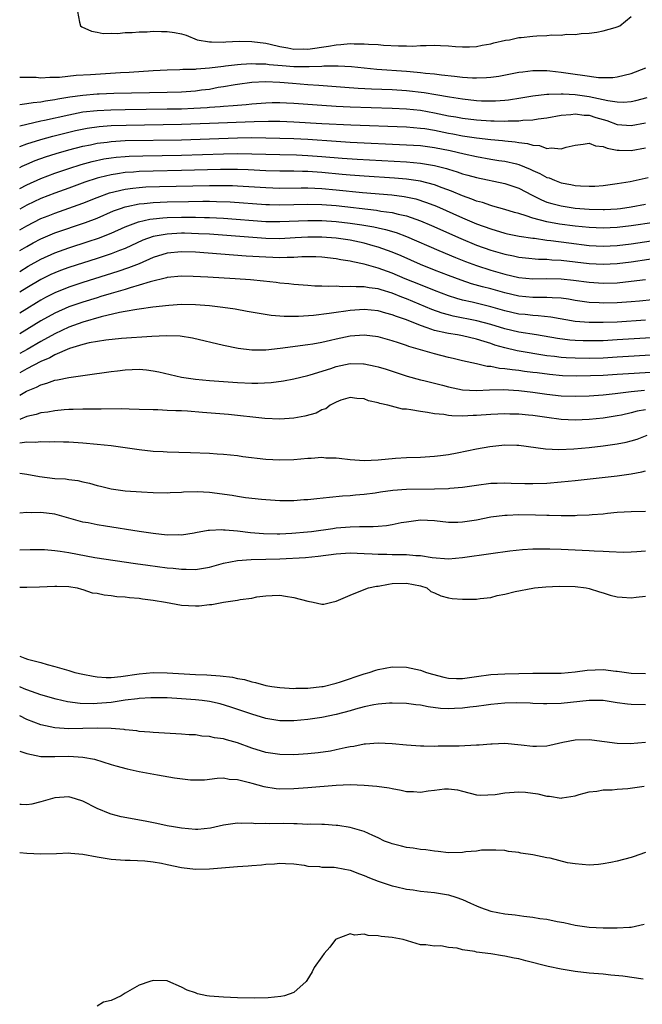
# Model space of a CAD drawing. Units: inches. Extents: x 2586000 to 2589000, y 1500000 to 1503000.
# Drawn here: x 2586000 to 2586089, y 1502258 to 1502398 of the extents above; entities that cross this region are included whole.
import ezdxf

# ---------------------------------------------------------------- set-up
doc = ezdxf.new("R2010")
doc.units = ezdxf.units.IN
doc.header["$MEASUREMENT"] = 0
doc.layers.add('LD25861500_2ft', color=61, linetype='Continuous')

msp = doc.modelspace()

# ---------------------------------------------------------------- linework, layer by layer
at = {"layer": 'LD25861500_2ft'}
for points, elevation in [([(2586008.21, 1502399), (2586008.51, 1502397.49), (2586008.65, 1502397), (2586008.85, 1502396.85), (2586010.2, 1502396.2), (2586011, 1502396.06), (2586011.88, 1502395.88), (2586013, 1502395.95), (2586013.89, 1502395.89), (2586015, 1502396.03), (2586016.02, 1502396.02), (2586017, 1502396.13), (2586018.14, 1502396.14), (2586019, 1502396.22), (2586020.17, 1502396.17), (2586021, 1502396.18), (2586022.02, 1502396.02), (2586023, 1502395.84), (2586023.67, 1502395.67), (2586025.24, 1502395), (2586027, 1502394.7), (2586027.29, 1502394.71), (2586029, 1502394.65), (2586029.31, 1502394.69), (2586031.21, 1502394.79), (2586033, 1502394.77), (2586035, 1502394.49), (2586035.65, 1502394.35), (2586037, 1502394.03), (2586038.16, 1502393.84), (2586039, 1502393.68), (2586040.3, 1502393.7), (2586041, 1502393.67), (2586043.93, 1502394.07), (2586045, 1502394.28), (2586045.7, 1502394.3), (2586047, 1502394.45), (2586047.59, 1502394.41), (2586049, 1502394.44), (2586049.63, 1502394.37), (2586051, 1502394.32), (2586051.76, 1502394.24), (2586053.88, 1502394.12), (2586055, 1502394.12), (2586055.9, 1502394.1), (2586057, 1502394.18), (2586057.84, 1502394.16), (2586059, 1502394.23), (2586059.84, 1502394.16), (2586061, 1502394.14), (2586061.97, 1502394.03), (2586063, 1502393.97), (2586064, 1502394), (2586065, 1502394.04), (2586065.79, 1502394.21), (2586067, 1502394.43), (2586067.44, 1502394.56), (2586069.08, 1502394.92), (2586069.69, 1502395), (2586071, 1502395.32), (2586071.34, 1502395.34), (2586073, 1502395.53), (2586073.57, 1502395.57), (2586075, 1502395.62), (2586075.71, 1502395.71), (2586077, 1502395.67), (2586077.8, 1502395.79), (2586079, 1502395.76), (2586079.88, 1502395.88), (2586081, 1502395.95), (2586082.08, 1502396.08), (2586083, 1502396.25), (2586084.72, 1502396.72), (2586085, 1502396.82), (2586085.36, 1502397), (2586087, 1502398.33)], 8874), ([(2586000, 1502389.67), (2586002.34, 1502389.66), (2586003, 1502389.6), (2586004.31, 1502389.69), (2586005, 1502389.66), (2586005.67, 1502389.67), (2586008.04, 1502389.96), (2586010.06, 1502390.06), (2586014.35, 1502390.35), (2586015.59, 1502390.41), (2586019, 1502390.63), (2586021, 1502390.74), (2586022.78, 1502390.78), (2586023.2, 1502390.8), (2586025, 1502390.82), (2586025.15, 1502390.85), (2586027, 1502390.99), (2586029, 1502391.26), (2586029.28, 1502391.28), (2586031, 1502391.49), (2586031.51, 1502391.51), (2586033, 1502391.63), (2586033.58, 1502391.58), (2586035, 1502391.56), (2586035.49, 1502391.49), (2586037.32, 1502391.32), (2586039, 1502391.19), (2586041, 1502391.17), (2586041.19, 1502391.19), (2586043, 1502391.24), (2586043.27, 1502391.27), (2586045.29, 1502391.29), (2586047.18, 1502391.18), (2586050.81, 1502390.81), (2586055, 1502390.52), (2586055.53, 1502390.47), (2586057, 1502390.36), (2586057.74, 1502390.26), (2586059, 1502390.15), (2586059.99, 1502390.01), (2586061.84, 1502389.84), (2586063, 1502389.68), (2586064.43, 1502389.57), (2586065, 1502389.56), (2586066.39, 1502389.61), (2586067, 1502389.67), (2586068.16, 1502389.84), (2586071, 1502390.37), (2586071.55, 1502390.45), (2586073, 1502390.62), (2586073.37, 1502390.63), (2586075, 1502390.62), (2586075.41, 1502390.59), (2586077, 1502390.41), (2586079, 1502390.12), (2586080.05, 1502389.95), (2586082.35, 1502389.65), (2586083, 1502389.62), (2586084.37, 1502389.63), (2586085, 1502389.71), (2586085.98, 1502389.98), (2586087, 1502390.22), (2586089.05, 1502391)], 8876), ([(2586000, 1502385.77), (2586001, 1502385.92), (2586001.92, 1502386.08), (2586003, 1502386.16), (2586003.69, 1502386.31), (2586005, 1502386.48), (2586005.42, 1502386.58), (2586007.14, 1502386.86), (2586009, 1502387.13), (2586011, 1502387.3), (2586011.31, 1502387.31), (2586013.38, 1502387.38), (2586021, 1502387.54), (2586023, 1502387.6), (2586025, 1502387.73), (2586025.86, 1502387.86), (2586027, 1502387.99), (2586028.23, 1502388.23), (2586029, 1502388.35), (2586030.64, 1502388.64), (2586031, 1502388.69), (2586033, 1502388.95), (2586034.95, 1502389.05), (2586037, 1502388.97), (2586038.82, 1502388.82), (2586041, 1502388.65), (2586042.56, 1502388.56), (2586046.26, 1502388.26), (2586048.13, 1502388.13), (2586050.03, 1502388.03), (2586053, 1502387.91), (2586055, 1502387.79), (2586057.51, 1502387.51), (2586059.21, 1502387.21), (2586061.14, 1502386.86), (2586063, 1502386.58), (2586065, 1502386.36), (2586065.68, 1502386.32), (2586067, 1502386.29), (2586067.7, 1502386.3), (2586069, 1502386.39), (2586069.55, 1502386.45), (2586071.28, 1502386.72), (2586073, 1502387.03), (2586075, 1502387.26), (2586075.25, 1502387.25), (2586077, 1502387.32), (2586077.29, 1502387.29), (2586079, 1502387.22), (2586081, 1502386.94), (2586083, 1502386.51), (2586083.66, 1502386.34), (2586085, 1502386.15), (2586085.87, 1502386.13), (2586087, 1502386.22), (2586087.64, 1502386.36), (2586089.23, 1502386.77)], 8878), ([(2586000, 1502382.75), (2586001.01, 1502382.99), (2586003, 1502383.44), (2586003.54, 1502383.54), (2586007, 1502384.33), (2586009, 1502384.72), (2586011, 1502384.95), (2586012.95, 1502385.05), (2586015, 1502385.08), (2586021, 1502385.15), (2586023, 1502385.19), (2586024.75, 1502385.26), (2586026.65, 1502385.35), (2586027, 1502385.39), (2586028.52, 1502385.48), (2586029, 1502385.54), (2586030.37, 1502385.63), (2586031, 1502385.71), (2586032.2, 1502385.8), (2586033, 1502385.89), (2586035, 1502386.04), (2586035.93, 1502386.07), (2586037, 1502386.08), (2586037.96, 1502386.04), (2586039, 1502385.98), (2586043, 1502385.67), (2586045, 1502385.55), (2586047, 1502385.46), (2586053, 1502385.26), (2586055, 1502385.17), (2586057, 1502384.97), (2586059, 1502384.61), (2586061, 1502384.19), (2586062.02, 1502384.02), (2586063, 1502383.84), (2586065, 1502383.6), (2586067, 1502383.46), (2586067.47, 1502383.47), (2586069, 1502383.42), (2586069.46, 1502383.46), (2586071, 1502383.46), (2586071.55, 1502383.55), (2586073, 1502383.62), (2586073.76, 1502383.76), (2586075, 1502383.91), (2586077, 1502384.28), (2586078.38, 1502384.38), (2586079, 1502384.48), (2586080.29, 1502384.29), (2586081, 1502384.27), (2586081.96, 1502383.96), (2586083.51, 1502383.51), (2586085, 1502382.96), (2586087, 1502382.8), (2586089, 1502383.18)], 8880), ([(2586000, 1502379.79), (2586001, 1502380.17), (2586003, 1502380.82), (2586004.71, 1502381.29), (2586007.92, 1502382.08), (2586009.58, 1502382.42), (2586011.32, 1502382.68), (2586013, 1502382.81), (2586015.13, 1502382.87), (2586023, 1502382.98), (2586027, 1502383.11), (2586033.36, 1502383.36), (2586035.41, 1502383.41), (2586037, 1502383.41), (2586039, 1502383.34), (2586043, 1502383.09), (2586047.11, 1502382.89), (2586055, 1502382.59), (2586057, 1502382.44), (2586057.65, 1502382.35), (2586059, 1502382.13), (2586061, 1502381.72), (2586061.61, 1502381.61), (2586063, 1502381.34), (2586064.97, 1502381.03), (2586067, 1502380.8), (2586068.66, 1502380.66), (2586069, 1502380.62), (2586070.49, 1502380.49), (2586071, 1502380.39), (2586072.24, 1502380.24), (2586073, 1502379.99), (2586073.93, 1502379.93), (2586075, 1502379.55), (2586075.62, 1502379.62), (2586077, 1502379.49), (2586077.71, 1502379.71), (2586079, 1502379.99), (2586080.13, 1502380.13), (2586081, 1502380.29), (2586081.92, 1502379.92), (2586083, 1502379.81), (2586083.56, 1502379.56), (2586085, 1502379.3), (2586085.28, 1502379.28), (2586087, 1502379.26), (2586089, 1502379.6)], 8882), ([(2586000, 1502376.83), (2586000.35, 1502377), (2586001, 1502377.29), (2586002.2, 1502377.8), (2586003.67, 1502378.33), (2586005.18, 1502378.82), (2586007, 1502379.35), (2586009, 1502379.86), (2586010.06, 1502380.06), (2586011, 1502380.27), (2586012.45, 1502380.45), (2586013, 1502380.53), (2586015, 1502380.65), (2586023, 1502380.78), (2586031, 1502381.04), (2586033, 1502381.07), (2586035, 1502381.06), (2586037, 1502381.02), (2586039, 1502380.96), (2586041, 1502380.86), (2586045, 1502380.57), (2586047, 1502380.45), (2586055, 1502380.07), (2586057, 1502379.94), (2586059, 1502379.68), (2586061.23, 1502379.23), (2586063.23, 1502378.77), (2586065, 1502378.38), (2586067, 1502378.03), (2586068.16, 1502377.84), (2586069, 1502377.73), (2586070.67, 1502377.33), (2586071, 1502377.27), (2586072.61, 1502376.61), (2586073, 1502376.42), (2586073.99, 1502375.99), (2586075, 1502375.41), (2586075.33, 1502375.33), (2586076.06, 1502375), (2586077, 1502374.65), (2586078.41, 1502374.41), (2586079, 1502374.28), (2586079.79, 1502374.21), (2586081, 1502374.18), (2586081.81, 1502374.19), (2586083, 1502374.28), (2586085, 1502374.53), (2586086.84, 1502374.84), (2586089.4, 1502375.4)], 8884), ([(2586000, 1502373.85), (2586001, 1502374.38), (2586003, 1502375.26), (2586005, 1502376), (2586007, 1502376.7), (2586008.74, 1502377.26), (2586010.32, 1502377.68), (2586011.96, 1502378.04), (2586013, 1502378.2), (2586013.71, 1502378.29), (2586015, 1502378.4), (2586015.57, 1502378.43), (2586017.51, 1502378.49), (2586023, 1502378.58), (2586029, 1502378.77), (2586031, 1502378.81), (2586033, 1502378.79), (2586037, 1502378.67), (2586039.38, 1502378.62), (2586041, 1502378.55), (2586043, 1502378.4), (2586045.85, 1502378.15), (2586048, 1502378), (2586055, 1502377.63), (2586057, 1502377.45), (2586059, 1502377.13), (2586060.69, 1502376.69), (2586061, 1502376.58), (2586062.22, 1502376.22), (2586063, 1502375.94), (2586063.75, 1502375.75), (2586065, 1502375.38), (2586069, 1502374.56), (2586071, 1502373.89), (2586072.89, 1502372.89), (2586074.22, 1502372.22), (2586075, 1502371.91), (2586075.68, 1502371.68), (2586077, 1502371.35), (2586077.3, 1502371.3), (2586079, 1502371.05), (2586081, 1502370.88), (2586083, 1502370.83), (2586083.16, 1502370.84), (2586085, 1502370.94), (2586085.47, 1502371), (2586087, 1502371.23), (2586089, 1502371.6)], 8886), ([(2586090.27, 1502369), (2586087, 1502368.53), (2586085, 1502368.29), (2586083, 1502368.2), (2586081, 1502368.29), (2586079, 1502368.5), (2586076.78, 1502368.78), (2586075, 1502369.09), (2586073, 1502369.62), (2586072.04, 1502369.96), (2586071, 1502370.26), (2586070.4, 1502370.4), (2586069, 1502370.84), (2586067.32, 1502371.32), (2586067, 1502371.4), (2586065.83, 1502371.83), (2586065, 1502372.04), (2586064.33, 1502372.33), (2586063, 1502372.79), (2586061.44, 1502373.44), (2586060.07, 1502373.93), (2586059, 1502374.35), (2586057, 1502374.89), (2586055, 1502375.18), (2586053.31, 1502375.31), (2586049, 1502375.57), (2586047, 1502375.73), (2586045.85, 1502375.85), (2586043, 1502376.12), (2586041, 1502376.25), (2586040.25, 1502376.25), (2586039, 1502376.28), (2586037, 1502376.29), (2586035, 1502376.35), (2586032.49, 1502376.49), (2586031, 1502376.54), (2586028.54, 1502376.54), (2586023, 1502376.38), (2586019, 1502376.3), (2586017, 1502376.25), (2586016.18, 1502376.18), (2586015, 1502376.11), (2586013.92, 1502375.92), (2586013, 1502375.8), (2586011.4, 1502375.4), (2586011, 1502375.31), (2586009.26, 1502374.74), (2586007, 1502373.88), (2586005, 1502373.16), (2586003, 1502372.41), (2586001, 1502371.47), (2586000, 1502370.9)], 8888), ([(2586000, 1502367.95), (2586001, 1502368.54), (2586003, 1502369.56), (2586004.03, 1502369.97), (2586005, 1502370.35), (2586007, 1502371.02), (2586009, 1502371.76), (2586011, 1502372.57), (2586012.78, 1502373.22), (2586015, 1502373.74), (2586016.1, 1502373.9), (2586017, 1502373.99), (2586017.95, 1502374.05), (2586019.89, 1502374.11), (2586027, 1502374.28), (2586027.73, 1502374.27), (2586029, 1502374.28), (2586030.25, 1502374.25), (2586031, 1502374.21), (2586035, 1502373.96), (2586037, 1502373.9), (2586040.06, 1502373.94), (2586041, 1502373.94), (2586043, 1502373.84), (2586045, 1502373.66), (2586048.75, 1502373.25), (2586052.92, 1502372.92), (2586054.7, 1502372.7), (2586056.35, 1502372.35), (2586057.86, 1502371.86), (2586059.3, 1502371.3), (2586063, 1502369.68), (2586065, 1502368.83), (2586067, 1502368.08), (2586069, 1502367.49), (2586069.39, 1502367.39), (2586071.06, 1502367.06), (2586073, 1502366.78), (2586073.24, 1502366.76), (2586075, 1502366.5), (2586075.55, 1502366.45), (2586078.09, 1502366.09), (2586081, 1502365.74), (2586083, 1502365.63), (2586085, 1502365.73), (2586087, 1502365.98), (2586093, 1502366.86)], 8890), ([(2586000, 1502365), (2586001, 1502365.6), (2586001.9, 1502366.1), (2586003, 1502366.69), (2586005, 1502367.53), (2586009.38, 1502369), (2586011, 1502369.62), (2586013.36, 1502370.64), (2586014.34, 1502371), (2586015, 1502371.22), (2586015.26, 1502371.26), (2586017, 1502371.65), (2586017.69, 1502371.69), (2586019, 1502371.84), (2586021, 1502371.92), (2586024, 1502372), (2586026.03, 1502372.03), (2586027, 1502372.02), (2586028, 1502372), (2586029.92, 1502371.92), (2586035, 1502371.56), (2586035.55, 1502371.55), (2586037, 1502371.51), (2586041, 1502371.62), (2586043, 1502371.57), (2586045, 1502371.4), (2586050.74, 1502370.74), (2586051.38, 1502370.62), (2586053, 1502370.4), (2586053.82, 1502370.18), (2586055, 1502369.94), (2586057, 1502369.23), (2586058.56, 1502368.56), (2586062.73, 1502366.73), (2586065, 1502365.79), (2586067, 1502365.05), (2586069, 1502364.47), (2586070.24, 1502364.24), (2586071, 1502364.06), (2586071.96, 1502363.96), (2586073.79, 1502363.79), (2586075, 1502363.76), (2586075.69, 1502363.69), (2586077, 1502363.63), (2586081, 1502363.16), (2586083, 1502363.05), (2586085, 1502363.15), (2586087, 1502363.4), (2586094.52, 1502364.52)], 8892), ([(2586000, 1502362.03), (2586001.22, 1502362.78), (2586003, 1502363.78), (2586005, 1502364.7), (2586007, 1502365.41), (2586009.72, 1502366.28), (2586011.22, 1502366.78), (2586013, 1502367.47), (2586015, 1502368.37), (2586016.89, 1502369.11), (2586018.53, 1502369.47), (2586019, 1502369.53), (2586020.34, 1502369.66), (2586021, 1502369.69), (2586023, 1502369.75), (2586025, 1502369.76), (2586026.28, 1502369.72), (2586027, 1502369.71), (2586029, 1502369.6), (2586035, 1502369.16), (2586037, 1502369.12), (2586041, 1502369.3), (2586043, 1502369.28), (2586045, 1502369.14), (2586047, 1502368.92), (2586048.68, 1502368.68), (2586050.39, 1502368.39), (2586051, 1502368.24), (2586052.02, 1502368.02), (2586053.56, 1502367.56), (2586055.01, 1502367.01), (2586059.6, 1502365), (2586062, 1502364), (2586063.43, 1502363.44), (2586065, 1502362.86), (2586067, 1502362.21), (2586069, 1502361.64), (2586071, 1502361.17), (2586073, 1502360.97), (2586074.99, 1502361.01), (2586077, 1502360.98), (2586078.79, 1502360.79), (2586081, 1502360.49), (2586083, 1502360.35), (2586085, 1502360.42), (2586087, 1502360.63), (2586089, 1502360.9)], 8894), ([(2586090, 1502358), (2586088.18, 1502357.82), (2586087, 1502357.72), (2586085, 1502357.58), (2586083, 1502357.51), (2586082.44, 1502357.56), (2586081, 1502357.63), (2586079, 1502357.92), (2586078.08, 1502358.08), (2586077, 1502358.22), (2586075.74, 1502358.26), (2586075, 1502358.34), (2586073.68, 1502358.32), (2586073, 1502358.35), (2586071, 1502358.52), (2586069, 1502358.98), (2586067, 1502359.54), (2586065.84, 1502359.84), (2586064.28, 1502360.28), (2586062.78, 1502360.78), (2586061, 1502361.44), (2586059, 1502362.23), (2586057.03, 1502363.03), (2586054.24, 1502364.24), (2586053, 1502364.76), (2586051, 1502365.51), (2586050.3, 1502365.7), (2586049, 1502366.08), (2586047, 1502366.49), (2586045, 1502366.77), (2586043, 1502366.93), (2586041, 1502366.93), (2586039.19, 1502366.81), (2586037, 1502366.69), (2586035, 1502366.73), (2586027, 1502367.32), (2586025.41, 1502367.41), (2586023.46, 1502367.46), (2586023, 1502367.46), (2586021, 1502367.36), (2586019, 1502367.02), (2586017.52, 1502366.48), (2586015, 1502365.32), (2586014.21, 1502365), (2586013, 1502364.54), (2586011, 1502363.89), (2586007, 1502362.61), (2586005.82, 1502362.18), (2586005, 1502361.85), (2586004.42, 1502361.58), (2586003, 1502360.87), (2586001, 1502359.69), (2586000, 1502359.07)], 8896), ([(2586089, 1502355.11), (2586085, 1502354.84), (2586083, 1502354.75), (2586081, 1502354.75), (2586079, 1502354.91), (2586075.53, 1502355.53), (2586073.74, 1502355.74), (2586073, 1502355.76), (2586071.9, 1502355.9), (2586071, 1502355.98), (2586069, 1502356.44), (2586067, 1502357.01), (2586064.34, 1502357.66), (2586063, 1502357.96), (2586062.18, 1502358.18), (2586061, 1502358.57), (2586059, 1502359.31), (2586057, 1502360.11), (2586054.85, 1502361), (2586053, 1502361.78), (2586051, 1502362.52), (2586049, 1502363.09), (2586047.39, 1502363.39), (2586047, 1502363.49), (2586045.69, 1502363.69), (2586045, 1502363.82), (2586043, 1502364.06), (2586042.11, 1502364.11), (2586041, 1502364.13), (2586040.12, 1502364.12), (2586039, 1502364.04), (2586038.04, 1502364.04), (2586037, 1502363.99), (2586035, 1502364.05), (2586032.22, 1502364.22), (2586025, 1502364.76), (2586023, 1502364.84), (2586021, 1502364.65), (2586019, 1502364.02), (2586017, 1502363.14), (2586015.47, 1502362.53), (2586013.97, 1502362.03), (2586009, 1502360.47), (2586007, 1502359.8), (2586005, 1502358.99), (2586003.69, 1502358.31), (2586003, 1502357.94), (2586002.41, 1502357.59), (2586001, 1502356.73), (2586000, 1502356.11)], 8898), ([(2586090.64, 1502352.64), (2586085, 1502352.29), (2586083, 1502352.18), (2586081, 1502352.14), (2586080.16, 1502352.16), (2586079, 1502352.21), (2586078.27, 1502352.27), (2586076.49, 1502352.49), (2586073.53, 1502353), (2586071, 1502353.4), (2586069, 1502353.87), (2586067, 1502354.51), (2586065.03, 1502355.03), (2586061.67, 1502355.67), (2586061, 1502355.85), (2586060.1, 1502356.1), (2586058.61, 1502356.61), (2586055, 1502358.12), (2586054.36, 1502358.36), (2586053, 1502358.94), (2586051.4, 1502359.4), (2586051, 1502359.55), (2586049.7, 1502359.7), (2586049, 1502359.85), (2586047.84, 1502359.84), (2586047, 1502359.91), (2586045.86, 1502359.86), (2586045, 1502359.93), (2586043.89, 1502359.89), (2586043, 1502359.96), (2586041.96, 1502359.96), (2586041, 1502360.02), (2586039, 1502360.16), (2586038.26, 1502360.26), (2586037, 1502360.39), (2586036.47, 1502360.47), (2586034.67, 1502360.67), (2586032.84, 1502360.84), (2586030.67, 1502361), (2586026.78, 1502361.22), (2586024.68, 1502361.32), (2586023, 1502361.36), (2586021, 1502361.16), (2586020.88, 1502361.12), (2586018.55, 1502360.55), (2586017, 1502360.06), (2586015.72, 1502359.72), (2586015, 1502359.49), (2586013, 1502358.91), (2586011.55, 1502358.45), (2586011, 1502358.3), (2586009, 1502357.67), (2586007, 1502356.98), (2586005, 1502356.1), (2586003, 1502354.99), (2586000, 1502353.16)], 8900), ([(2586097, 1502350.53), (2586085, 1502349.82), (2586083, 1502349.72), (2586081, 1502349.67), (2586079, 1502349.69), (2586077.74, 1502349.74), (2586077, 1502349.8), (2586076.07, 1502349.93), (2586075, 1502350.05), (2586070.75, 1502350.75), (2586069, 1502351.16), (2586067.57, 1502351.57), (2586067, 1502351.78), (2586066.06, 1502352.06), (2586065, 1502352.42), (2586063, 1502352.88), (2586062.28, 1502353), (2586061, 1502353.19), (2586060.74, 1502353.26), (2586059, 1502353.64), (2586057.97, 1502354.03), (2586057, 1502354.34), (2586055, 1502355.16), (2586053.62, 1502355.62), (2586053, 1502355.88), (2586052.1, 1502356.1), (2586051, 1502356.44), (2586049, 1502356.62), (2586047, 1502356.48), (2586046.37, 1502356.37), (2586045, 1502356.19), (2586044.04, 1502356.04), (2586041.79, 1502355.79), (2586039.64, 1502355.64), (2586037.62, 1502355.62), (2586035.76, 1502355.76), (2586034.04, 1502356.04), (2586032.36, 1502356.36), (2586030.65, 1502356.65), (2586028.91, 1502356.91), (2586027, 1502357.14), (2586025, 1502357.3), (2586023, 1502357.32), (2586021.21, 1502357.21), (2586018.96, 1502356.96), (2586017, 1502356.68), (2586016.64, 1502356.64), (2586015, 1502356.33), (2586014.19, 1502356.19), (2586011.57, 1502355.57), (2586009, 1502354.82), (2586007.67, 1502354.33), (2586007, 1502354.11), (2586005, 1502353.18), (2586003, 1502352.08), (2586001.05, 1502350.95), (2586000, 1502350.36)], 8902), ([(2586097, 1502348.08), (2586085, 1502347.36), (2586083, 1502347.25), (2586081.18, 1502347.18), (2586079.15, 1502347.15), (2586077.2, 1502347.2), (2586075.36, 1502347.36), (2586073.59, 1502347.59), (2586073, 1502347.68), (2586071.82, 1502347.82), (2586071, 1502347.95), (2586070.03, 1502348.03), (2586069, 1502348.2), (2586068.23, 1502348.23), (2586067, 1502348.49), (2586066.51, 1502348.51), (2586065, 1502348.88), (2586063, 1502349.34), (2586061.67, 1502349.67), (2586061, 1502349.8), (2586059, 1502350.3), (2586055.37, 1502351.37), (2586055, 1502351.52), (2586053.86, 1502351.86), (2586053, 1502352.17), (2586051, 1502352.72), (2586049, 1502352.98), (2586047, 1502352.82), (2586045, 1502352.4), (2586044.19, 1502352.19), (2586043, 1502351.93), (2586041.68, 1502351.68), (2586041, 1502351.58), (2586037.05, 1502351.05), (2586035, 1502350.83), (2586033, 1502350.84), (2586031.08, 1502351.08), (2586029, 1502351.51), (2586024.56, 1502352.56), (2586022.82, 1502352.82), (2586020.88, 1502352.88), (2586018.78, 1502352.78), (2586014.49, 1502352.49), (2586012.27, 1502352.27), (2586009.86, 1502351.86), (2586009, 1502351.65), (2586007.07, 1502351.07), (2586005, 1502350.16), (2586004.27, 1502349.73), (2586003, 1502349.22), (2586001, 1502348.17), (2586000, 1502347.61)], 8904), ([(2586000, 1502344.43), (2586000.96, 1502345), (2586002.41, 1502345.59), (2586003, 1502345.92), (2586003.88, 1502346.12), (2586005, 1502346.56), (2586005.39, 1502346.61), (2586007, 1502346.96), (2586009.3, 1502347.3), (2586013, 1502347.82), (2586013.91, 1502347.91), (2586015, 1502348.04), (2586017, 1502348.11), (2586018.04, 1502348.04), (2586019, 1502347.91), (2586019.77, 1502347.77), (2586023, 1502347), (2586025, 1502346.72), (2586027, 1502346.53), (2586031, 1502346.23), (2586033, 1502346.15), (2586033.86, 1502346.14), (2586035.76, 1502346.24), (2586037.52, 1502346.48), (2586039, 1502346.74), (2586039.99, 1502347), (2586041, 1502347.22), (2586041.31, 1502347.31), (2586044.24, 1502348.24), (2586045, 1502348.5), (2586047, 1502348.93), (2586048.91, 1502348.91), (2586049, 1502348.91), (2586050.58, 1502348.58), (2586051, 1502348.47), (2586052.12, 1502348.12), (2586055.13, 1502347.13), (2586057, 1502346.62), (2586057.47, 1502346.53), (2586059, 1502346.15), (2586060.13, 1502345.87), (2586061, 1502345.63), (2586063, 1502345.19), (2586065, 1502345.09), (2586066.81, 1502345.19), (2586068.78, 1502345.22), (2586071, 1502345.1), (2586073, 1502344.87), (2586075, 1502344.56), (2586077, 1502344.34), (2586079, 1502344.28), (2586081, 1502344.35), (2586083, 1502344.5), (2586084.68, 1502344.68), (2586087, 1502344.96), (2586088.87, 1502345.13)], 8906), ([(2586089, 1502342.37), (2586087.84, 1502342.16), (2586087, 1502341.93), (2586085.6, 1502341.6), (2586085, 1502341.48), (2586083, 1502341.16), (2586081, 1502340.98), (2586079, 1502340.89), (2586077, 1502340.98), (2586075, 1502341.24), (2586073, 1502341.54), (2586072.39, 1502341.61), (2586071, 1502341.74), (2586069.74, 1502341.74), (2586069, 1502341.78), (2586067, 1502341.68), (2586065, 1502341.53), (2586064.48, 1502341.52), (2586063, 1502341.45), (2586061.49, 1502341.49), (2586061, 1502341.55), (2586060.32, 1502341.68), (2586059, 1502341.8), (2586058.03, 1502341.97), (2586057, 1502342.1), (2586055.65, 1502342.35), (2586055, 1502342.42), (2586054.43, 1502342.43), (2586052.38, 1502343), (2586051.24, 1502343.24), (2586051, 1502343.34), (2586049.63, 1502343.63), (2586049, 1502343.9), (2586047.97, 1502343.97), (2586047, 1502344.08), (2586045.7, 1502343.7), (2586045, 1502343.45), (2586044.16, 1502343), (2586043.53, 1502342.47), (2586043, 1502342.33), (2586042.15, 1502341.85), (2586040.57, 1502341.43), (2586039, 1502341.16), (2586037, 1502341.02), (2586034.89, 1502341.11), (2586029.68, 1502341.68), (2586026.01, 1502341.99), (2586023.85, 1502342.15), (2586023, 1502342.19), (2586022.2, 1502342.19), (2586021, 1502342.27), (2586019.67, 1502342.33), (2586019, 1502342.33), (2586017, 1502342.41), (2586015.58, 1502342.42), (2586014.49, 1502342.49), (2586011.57, 1502342.43), (2586011, 1502342.46), (2586009.56, 1502342.44), (2586009, 1502342.45), (2586007.61, 1502342.39), (2586007, 1502342.39), (2586006.34, 1502342.34), (2586005, 1502342.21), (2586003.99, 1502342.01), (2586003, 1502341.9), (2586002.34, 1502341.66), (2586001, 1502341.39), (2586000.12, 1502341), (2586000, 1502340.95)], 8908), ([(2586000, 1502337.67), (2586001, 1502337.79), (2586002.26, 1502337.74), (2586003, 1502337.83), (2586004.21, 1502337.79), (2586005, 1502337.82), (2586006.21, 1502337.79), (2586007, 1502337.8), (2586009, 1502337.67), (2586011, 1502337.48), (2586013, 1502337.25), (2586017, 1502336.7), (2586019, 1502336.48), (2586020.41, 1502336.41), (2586021, 1502336.36), (2586024.3, 1502336.3), (2586027, 1502336.2), (2586028.11, 1502336.11), (2586029, 1502336.05), (2586031, 1502335.84), (2586031.73, 1502335.73), (2586035, 1502335.35), (2586037, 1502335.23), (2586039, 1502335.29), (2586041, 1502335.47), (2586041.48, 1502335.48), (2586043, 1502335.59), (2586043.54, 1502335.54), (2586045, 1502335.52), (2586045.45, 1502335.45), (2586047, 1502335.3), (2586049, 1502335.15), (2586051, 1502335.22), (2586053.47, 1502335.47), (2586055, 1502335.56), (2586057, 1502335.63), (2586059, 1502335.74), (2586059.84, 1502335.84), (2586061, 1502335.99), (2586062.21, 1502336.21), (2586065, 1502336.79), (2586066.86, 1502337.14), (2586069, 1502337.36), (2586070.69, 1502337.31), (2586071, 1502337.32), (2586074.78, 1502336.78), (2586076.71, 1502336.71), (2586078.81, 1502336.82), (2586081, 1502337.01), (2586083, 1502337.22), (2586085, 1502337.49), (2586086.27, 1502337.73), (2586087, 1502337.92), (2586087.83, 1502338.17), (2586089.26, 1502338.74)], 8910), ([(2586000, 1502333.35), (2586001, 1502333.18), (2586002.84, 1502332.84), (2586005, 1502332.6), (2586006.51, 1502332.51), (2586007, 1502332.42), (2586008.27, 1502332.27), (2586009, 1502332.09), (2586009.91, 1502331.91), (2586011, 1502331.58), (2586011.49, 1502331.49), (2586013, 1502331.12), (2586015, 1502330.84), (2586017.34, 1502330.66), (2586019, 1502330.57), (2586021, 1502330.53), (2586021.42, 1502330.58), (2586023, 1502330.63), (2586023.32, 1502330.68), (2586025.28, 1502330.72), (2586027, 1502330.61), (2586030.22, 1502330.22), (2586031, 1502330.06), (2586032.12, 1502329.88), (2586034.38, 1502329.62), (2586035, 1502329.57), (2586037, 1502329.46), (2586039, 1502329.46), (2586040.43, 1502329.57), (2586041, 1502329.6), (2586042.25, 1502329.75), (2586044.06, 1502329.94), (2586045.9, 1502330.1), (2586047, 1502330.17), (2586047.75, 1502330.25), (2586049, 1502330.34), (2586050.56, 1502330.56), (2586051.31, 1502330.69), (2586053.06, 1502330.94), (2586055, 1502331.07), (2586059, 1502331.1), (2586061, 1502331.16), (2586061.18, 1502331.18), (2586063, 1502331.33), (2586065, 1502331.64), (2586067, 1502331.9), (2586067.91, 1502331.91), (2586069, 1502331.95), (2586069.91, 1502331.91), (2586071.86, 1502331.86), (2586073, 1502331.85), (2586075, 1502331.93), (2586077, 1502332.09), (2586079, 1502332.29), (2586085, 1502332.96), (2586087, 1502333.24), (2586088.49, 1502333.51), (2586089, 1502333.65)], 8912), ([(2586089, 1502327.9), (2586087, 1502327.85), (2586085, 1502327.73), (2586083.6, 1502327.6), (2586083, 1502327.52), (2586081.41, 1502327.41), (2586081, 1502327.35), (2586079.3, 1502327.3), (2586079, 1502327.27), (2586077.28, 1502327.28), (2586077, 1502327.26), (2586075.31, 1502327.31), (2586075, 1502327.3), (2586073.36, 1502327.36), (2586071, 1502327.4), (2586069.32, 1502327.32), (2586069, 1502327.32), (2586067, 1502327.06), (2586065, 1502326.66), (2586063, 1502326.36), (2586062.32, 1502326.32), (2586061, 1502326.33), (2586059, 1502326.55), (2586057, 1502326.63), (2586055, 1502326.37), (2586054.25, 1502326.25), (2586053, 1502325.97), (2586052.17, 1502325.83), (2586051, 1502325.76), (2586050.3, 1502325.7), (2586049, 1502325.72), (2586048.32, 1502325.68), (2586047, 1502325.65), (2586045, 1502325.49), (2586044.56, 1502325.44), (2586041.5, 1502325), (2586040.93, 1502324.93), (2586038.73, 1502324.73), (2586037, 1502324.65), (2586036.64, 1502324.65), (2586034.69, 1502324.69), (2586032.85, 1502324.85), (2586031, 1502325.07), (2586029.21, 1502325.21), (2586029, 1502325.25), (2586028.73, 1502325.27), (2586027, 1502325.2), (2586026.82, 1502325.18), (2586025, 1502324.83), (2586024.81, 1502324.81), (2586023, 1502324.53), (2586022.56, 1502324.56), (2586021, 1502324.53), (2586019, 1502324.73), (2586016.97, 1502325.03), (2586012.19, 1502325.81), (2586011, 1502325.98), (2586009.75, 1502326.25), (2586009, 1502326.37), (2586005, 1502327.48), (2586003, 1502327.74), (2586001.71, 1502327.71), (2586001, 1502327.73), (2586000, 1502327.66)], 8914), ([(2586000, 1502322.43), (2586001.5, 1502322.5), (2586003, 1502322.5), (2586003.51, 1502322.49), (2586005, 1502322.35), (2586005.75, 1502322.25), (2586007, 1502322.03), (2586010.67, 1502321.33), (2586016.47, 1502320.47), (2586018.23, 1502320.23), (2586021, 1502319.88), (2586021.81, 1502319.81), (2586023, 1502319.66), (2586023.67, 1502319.67), (2586025, 1502319.63), (2586027, 1502319.96), (2586029, 1502320.52), (2586031, 1502320.93), (2586032.94, 1502321.06), (2586035, 1502321.09), (2586037, 1502321.15), (2586040.64, 1502321.36), (2586042.46, 1502321.54), (2586045, 1502321.87), (2586047, 1502322), (2586049, 1502321.93), (2586050.13, 1502321.87), (2586051, 1502321.8), (2586052.21, 1502321.79), (2586053, 1502321.76), (2586054.24, 1502321.76), (2586055, 1502321.78), (2586056.37, 1502321.63), (2586057, 1502321.63), (2586058.67, 1502321.33), (2586061, 1502321.16), (2586063, 1502321.33), (2586067, 1502321.92), (2586069.71, 1502322.29), (2586071.52, 1502322.48), (2586073, 1502322.57), (2586073.42, 1502322.58), (2586075.43, 1502322.57), (2586077, 1502322.52), (2586081, 1502322.33), (2586081.72, 1502322.28), (2586083, 1502322.24), (2586083.83, 1502322.17), (2586085.89, 1502322.12), (2586087, 1502322.14), (2586087.8, 1502322.2), (2586089, 1502322.31)], 8916), ([(2586000, 1502317.11), (2586001, 1502317.11), (2586002.84, 1502317.16), (2586005, 1502317.28), (2586005.26, 1502317.26), (2586007, 1502317.2), (2586008.18, 1502317), (2586008.81, 1502316.81), (2586009, 1502316.79), (2586010.32, 1502316.32), (2586011, 1502316.28), (2586012.02, 1502316.02), (2586013, 1502315.95), (2586013.81, 1502315.81), (2586015, 1502315.73), (2586015.64, 1502315.64), (2586017, 1502315.53), (2586017.47, 1502315.47), (2586019, 1502315.29), (2586020.73, 1502315), (2586023, 1502314.56), (2586025, 1502314.47), (2586025.52, 1502314.48), (2586027, 1502314.66), (2586027.35, 1502314.65), (2586029, 1502315), (2586031, 1502315.27), (2586031.37, 1502315.37), (2586033, 1502315.57), (2586033.72, 1502315.72), (2586035, 1502315.9), (2586035.92, 1502315.92), (2586037, 1502315.99), (2586037.83, 1502315.83), (2586039, 1502315.67), (2586041, 1502315.12), (2586041.72, 1502315), (2586043, 1502314.68), (2586043.28, 1502314.72), (2586044.39, 1502315), (2586045, 1502315.11), (2586047, 1502315.96), (2586049, 1502316.77), (2586049.63, 1502317), (2586050.75, 1502317.25), (2586051, 1502317.28), (2586052.46, 1502317.54), (2586053, 1502317.62), (2586055, 1502317.71), (2586057, 1502317.31), (2586057.89, 1502317), (2586058.49, 1502316.49), (2586059, 1502316.3), (2586059.88, 1502315.88), (2586061, 1502315.59), (2586061.52, 1502315.52), (2586063, 1502315.39), (2586063.41, 1502315.41), (2586065, 1502315.4), (2586065.5, 1502315.5), (2586067, 1502315.66), (2586067.91, 1502315.91), (2586069, 1502316.14), (2586070.49, 1502316.49), (2586073, 1502316.97), (2586073.21, 1502317), (2586074.84, 1502317.16), (2586076.75, 1502317.25), (2586079, 1502317.19), (2586080.56, 1502317), (2586081, 1502316.92), (2586082.45, 1502316.45), (2586083, 1502316.3), (2586083.99, 1502315.99), (2586085, 1502315.75), (2586085.68, 1502315.68), (2586087, 1502315.61), (2586087.71, 1502315.71), (2586089, 1502315.86)], 8918), ([(2586000, 1502307.29), (2586000.71, 1502307), (2586001.13, 1502306.87), (2586003, 1502306.38), (2586003.89, 1502306.11), (2586005, 1502305.85), (2586006.66, 1502305.34), (2586007, 1502305.26), (2586007.86, 1502305), (2586009, 1502304.73), (2586010.45, 1502304.45), (2586011, 1502304.37), (2586012.28, 1502304.28), (2586013, 1502304.28), (2586014.4, 1502304.4), (2586017, 1502304.81), (2586019, 1502304.97), (2586021, 1502304.94), (2586025, 1502304.69), (2586026.63, 1502304.63), (2586028.5, 1502304.51), (2586030.29, 1502304.29), (2586031, 1502304.11), (2586031.96, 1502303.96), (2586033, 1502303.64), (2586033.55, 1502303.55), (2586035, 1502303.15), (2586035.86, 1502303), (2586037, 1502302.83), (2586039, 1502302.71), (2586039.27, 1502302.73), (2586041, 1502302.76), (2586043, 1502302.97), (2586043.16, 1502303), (2586045, 1502303.45), (2586045.65, 1502303.65), (2586049, 1502304.79), (2586049.72, 1502305), (2586050.67, 1502305.33), (2586051, 1502305.41), (2586053, 1502305.77), (2586055, 1502305.74), (2586057, 1502305.31), (2586057.87, 1502305), (2586058.72, 1502304.72), (2586060.31, 1502304.31), (2586061, 1502304.17), (2586062.11, 1502304.11), (2586063, 1502304.14), (2586064.29, 1502304.29), (2586065, 1502304.41), (2586067, 1502304.68), (2586069, 1502304.81), (2586071, 1502304.85), (2586073, 1502304.87), (2586075, 1502304.87), (2586077, 1502304.9), (2586079, 1502305.06), (2586080.71, 1502305.29), (2586083, 1502305.41), (2586084.81, 1502305.19), (2586085, 1502305.18), (2586087, 1502304.86), (2586089, 1502304.83)], 8920), ([(2586089, 1502300.36), (2586087, 1502300.42), (2586086.46, 1502300.46), (2586085, 1502300.67), (2586084.7, 1502300.7), (2586083, 1502300.98), (2586081, 1502301.01), (2586077, 1502300.59), (2586075, 1502300.5), (2586074.53, 1502300.53), (2586073, 1502300.55), (2586072.6, 1502300.6), (2586070.65, 1502300.65), (2586069, 1502300.61), (2586067, 1502300.42), (2586066.33, 1502300.33), (2586065, 1502300.13), (2586064.05, 1502300.05), (2586063, 1502299.88), (2586061.85, 1502299.85), (2586061, 1502299.8), (2586059.87, 1502299.87), (2586058.08, 1502300.08), (2586057, 1502300.31), (2586056.36, 1502300.36), (2586055, 1502300.55), (2586053, 1502300.62), (2586052.61, 1502300.61), (2586051, 1502300.48), (2586050.37, 1502300.37), (2586049, 1502300.08), (2586047.75, 1502299.75), (2586047, 1502299.53), (2586045, 1502299.02), (2586043, 1502298.59), (2586041, 1502298.28), (2586039, 1502298.08), (2586037, 1502298.11), (2586035, 1502298.44), (2586033, 1502299.05), (2586030.04, 1502300.04), (2586028.5, 1502300.5), (2586027, 1502300.84), (2586025.94, 1502301), (2586025, 1502301.11), (2586023, 1502301.24), (2586021, 1502301.35), (2586019, 1502301.39), (2586018.64, 1502301.36), (2586017, 1502301.28), (2586016.76, 1502301.24), (2586015, 1502301.02), (2586013, 1502300.72), (2586011, 1502300.55), (2586010.53, 1502300.53), (2586008.58, 1502300.58), (2586006.82, 1502300.82), (2586005.19, 1502301.19), (2586003, 1502301.8), (2586001, 1502302.49), (2586000.65, 1502302.65), (2586000, 1502302.92)], 8922), ([(2586089.03, 1502295.03), (2586086.85, 1502294.85), (2586085, 1502294.88), (2586081.37, 1502295.37), (2586081, 1502295.39), (2586079, 1502295.33), (2586077.28, 1502295), (2586075.41, 1502294.59), (2586075, 1502294.49), (2586073.53, 1502294.47), (2586073, 1502294.43), (2586071.35, 1502294.65), (2586069, 1502294.86), (2586067.22, 1502294.78), (2586067, 1502294.79), (2586065.35, 1502294.65), (2586065, 1502294.66), (2586062.52, 1502294.52), (2586061, 1502294.48), (2586059.51, 1502294.49), (2586059, 1502294.45), (2586057.48, 1502294.52), (2586057, 1502294.51), (2586055, 1502294.65), (2586053, 1502294.84), (2586051, 1502294.94), (2586049.2, 1502294.8), (2586049, 1502294.8), (2586047.54, 1502294.46), (2586047, 1502294.4), (2586046.28, 1502294.28), (2586045, 1502293.96), (2586044.2, 1502293.8), (2586042.45, 1502293.55), (2586041, 1502293.41), (2586039, 1502293.27), (2586037, 1502293.29), (2586035, 1502293.6), (2586033, 1502294.22), (2586031, 1502294.95), (2586029.4, 1502295.4), (2586029, 1502295.53), (2586027.69, 1502295.69), (2586027, 1502295.88), (2586025.91, 1502295.91), (2586025, 1502296.09), (2586024.12, 1502296.12), (2586023, 1502296.22), (2586019, 1502296.43), (2586018.5, 1502296.5), (2586017, 1502296.6), (2586016.68, 1502296.68), (2586015, 1502296.84), (2586014.87, 1502296.87), (2586013, 1502297.03), (2586011, 1502297.06), (2586009, 1502297), (2586007, 1502296.97), (2586005, 1502297.11), (2586003, 1502297.53), (2586001, 1502298.29), (2586000, 1502298.79)], 8924), ([(2586000, 1502293.79), (2586001, 1502293.43), (2586003, 1502293.04), (2586005.02, 1502293.02), (2586007, 1502293.06), (2586009, 1502292.94), (2586010.63, 1502292.63), (2586013, 1502291.91), (2586013.68, 1502291.68), (2586015.27, 1502291.27), (2586017, 1502290.89), (2586019.6, 1502290.4), (2586022, 1502290), (2586024.29, 1502289.71), (2586025, 1502289.69), (2586026.28, 1502289.72), (2586028.07, 1502289.93), (2586029, 1502289.99), (2586029.79, 1502289.79), (2586031, 1502289.75), (2586032.67, 1502289.33), (2586033, 1502289.21), (2586034.74, 1502288.74), (2586036.49, 1502288.49), (2586037, 1502288.45), (2586039, 1502288.47), (2586041, 1502288.61), (2586045, 1502288.96), (2586047, 1502289.04), (2586049, 1502288.96), (2586050.79, 1502288.79), (2586052.56, 1502288.56), (2586053, 1502288.46), (2586054.26, 1502288.26), (2586055, 1502288.07), (2586056.03, 1502288.03), (2586057, 1502287.93), (2586058.12, 1502288.12), (2586059, 1502288.22), (2586060.43, 1502288.43), (2586061, 1502288.45), (2586062.28, 1502288.28), (2586063, 1502288.08), (2586065, 1502287.58), (2586065.54, 1502287.54), (2586067.64, 1502287.64), (2586069, 1502287.86), (2586071, 1502288), (2586071.95, 1502287.95), (2586073.72, 1502287.72), (2586075, 1502287.38), (2586075.38, 1502287.38), (2586077, 1502287.12), (2586077.16, 1502287.16), (2586079, 1502287.41), (2586079.6, 1502287.6), (2586081, 1502288.01), (2586082.1, 1502288.1), (2586083, 1502288.3), (2586084.28, 1502288.28), (2586085, 1502288.4), (2586086.49, 1502288.49), (2586088.82, 1502288.82)], 8926), ([(2586089, 1502279.37), (2586087.24, 1502278.76), (2586087, 1502278.65), (2586085, 1502278.13), (2586084.07, 1502277.93), (2586083, 1502277.75), (2586082.33, 1502277.67), (2586081, 1502277.58), (2586079, 1502277.74), (2586077.92, 1502277.92), (2586075.46, 1502278.54), (2586075, 1502278.6), (2586073, 1502279.03), (2586071.27, 1502279.27), (2586071, 1502279.36), (2586069.51, 1502279.51), (2586069, 1502279.63), (2586067.71, 1502279.71), (2586065.7, 1502279.7), (2586065, 1502279.57), (2586063.45, 1502279.45), (2586063, 1502279.37), (2586061, 1502279.33), (2586059.51, 1502279.51), (2586059, 1502279.54), (2586057.75, 1502279.75), (2586057, 1502279.78), (2586055.98, 1502279.98), (2586055, 1502280.06), (2586054.29, 1502280.29), (2586053, 1502280.59), (2586052.72, 1502280.72), (2586051.91, 1502281), (2586051, 1502281.46), (2586050.21, 1502281.79), (2586049, 1502282.36), (2586047, 1502282.93), (2586045.23, 1502283.23), (2586045, 1502283.23), (2586043.35, 1502283.35), (2586043, 1502283.33), (2586041.39, 1502283.39), (2586041, 1502283.37), (2586039.46, 1502283.46), (2586039, 1502283.45), (2586037.49, 1502283.49), (2586035.47, 1502283.47), (2586035, 1502283.49), (2586033.47, 1502283.47), (2586033, 1502283.52), (2586031.5, 1502283.5), (2586031, 1502283.52), (2586029, 1502283.25), (2586027.16, 1502282.84), (2586025.34, 1502282.66), (2586025, 1502282.64), (2586023, 1502282.81), (2586021.87, 1502283), (2586021, 1502283.17), (2586019.5, 1502283.5), (2586017.84, 1502283.84), (2586014.44, 1502284.44), (2586013, 1502284.8), (2586012.85, 1502284.85), (2586011, 1502285.64), (2586009, 1502286.66), (2586007.96, 1502287), (2586007, 1502287.27), (2586005, 1502287.17), (2586003, 1502286.57), (2586001.74, 1502286.26), (2586001, 1502286.15), (2586000.19, 1502286.19), (2586000, 1502286.18)], 8928), ([(2586000, 1502279.37), (2586001, 1502279.27), (2586003, 1502279.16), (2586005.24, 1502279.24), (2586007, 1502279.33), (2586007.28, 1502279.28), (2586009, 1502279.14), (2586011, 1502278.74), (2586013, 1502278.42), (2586015, 1502278.3), (2586015.7, 1502278.3), (2586017.81, 1502278.19), (2586019, 1502278.05), (2586020.16, 1502277.84), (2586021, 1502277.67), (2586023, 1502277.24), (2586025, 1502277), (2586027, 1502277.03), (2586031, 1502277.38), (2586032.52, 1502277.48), (2586033, 1502277.52), (2586034.4, 1502277.6), (2586035, 1502277.71), (2586036.25, 1502277.75), (2586037, 1502277.86), (2586037.79, 1502277.79), (2586039, 1502277.74), (2586040.44, 1502277.56), (2586041, 1502277.43), (2586042.63, 1502277.36), (2586043, 1502277.3), (2586044.73, 1502277.27), (2586045, 1502277.24), (2586047, 1502276.86), (2586048.33, 1502276.33), (2586049, 1502276.09), (2586049.76, 1502275.76), (2586051, 1502275.28), (2586053, 1502274.64), (2586053.45, 1502274.55), (2586055, 1502274.17), (2586055.95, 1502274.05), (2586057, 1502273.87), (2586059, 1502273.66), (2586061, 1502273.33), (2586062.06, 1502273), (2586063, 1502272.66), (2586064.14, 1502272.14), (2586065, 1502271.76), (2586065.55, 1502271.55), (2586067, 1502271.04), (2586069, 1502270.63), (2586070.48, 1502270.48), (2586071.71, 1502270.29), (2586073, 1502270.19), (2586074, 1502270), (2586075, 1502269.9), (2586076.44, 1502269.56), (2586077.39, 1502269.39), (2586079, 1502269.02), (2586081, 1502268.76), (2586083, 1502268.66), (2586085, 1502268.63), (2586086.75, 1502268.75), (2586087, 1502268.75), (2586088.83, 1502269.17)], 8930), ([(2586088.66, 1502261.34), (2586085.77, 1502261.77), (2586084.08, 1502261.92), (2586083, 1502262.04), (2586081, 1502262.21), (2586079, 1502262.43), (2586077, 1502262.76), (2586075.16, 1502263.16), (2586071.97, 1502263.97), (2586071, 1502264.22), (2586070.34, 1502264.34), (2586069, 1502264.64), (2586068.67, 1502264.67), (2586067, 1502264.93), (2586065, 1502265.19), (2586064.73, 1502265.27), (2586063, 1502265.52), (2586062.25, 1502265.75), (2586061, 1502265.86), (2586059.92, 1502266.08), (2586059, 1502266.03), (2586057.76, 1502266.24), (2586057, 1502266.25), (2586055.18, 1502266.82), (2586054.53, 1502267), (2586053, 1502267.28), (2586051.43, 1502267.43), (2586051, 1502267.52), (2586049.57, 1502267.57), (2586049, 1502267.74), (2586047.63, 1502267.63), (2586047, 1502267.8), (2586045, 1502267.05), (2586044.93, 1502267), (2586044.12, 1502265.88), (2586043.3, 1502265), (2586043, 1502264.54), (2586041.88, 1502263), (2586041.59, 1502262.41), (2586040.85, 1502261.15), (2586040.73, 1502261), (2586039, 1502259.46), (2586037.67, 1502259), (2586037.13, 1502258.87), (2586035.33, 1502258.67), (2586033.37, 1502258.63), (2586031, 1502258.68), (2586029, 1502258.77), (2586027, 1502258.93), (2586026.61, 1502259), (2586025.28, 1502259.28), (2586025, 1502259.39), (2586023.8, 1502259.8), (2586023, 1502260.23), (2586021.07, 1502261.07), (2586021, 1502261.09), (2586019, 1502261.18), (2586018.53, 1502261), (2586017, 1502260.49), (2586015, 1502259.35), (2586014.43, 1502259), (2586013, 1502258.33), (2586011.94, 1502258.06), (2586011, 1502257.53)], 8932)]:
    msp.add_lwpolyline(points, dxfattribs=dict(at, elevation=elevation))

doc.saveas('drawing.dxf')
